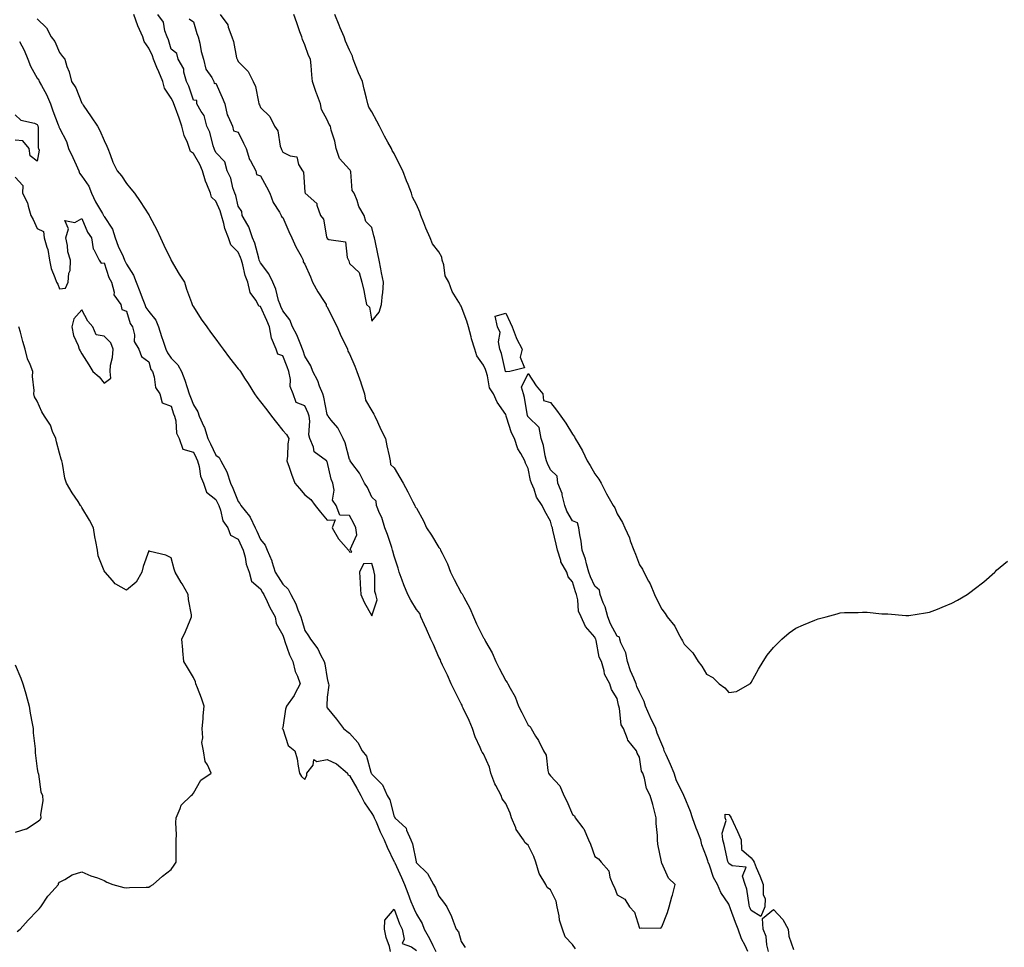
# Model space of a CAD drawing. Units: inches. Extents: x 955283 to 957923, y 7205498 to 7208138.
# Drawn here: x 957040 to 957482, y 7206824 to 7207240 of the extents above; entities that cross this region are included whole.
import ezdxf

# ---------------------------------------------------------------- set-up
doc = ezdxf.new("R2010")
doc.units = ezdxf.units.IN
doc.header["$MEASUREMENT"] = 0
doc.layers.add('Contour_95527205', color=7, linetype='Continuous', true_color=0x9ab46c)

msp = doc.modelspace()

# ---------------------------------------------------------------- linework, layer by layer
at = {"layer": 'Contour_95527205'}
for points in [[(957048.05, 7207239.99, 3177), (957052.13, 7207236, 3177), (957054.3, 7207231.92, 3177), (957055.93, 7207229.81, 3177), (957058.05, 7207224.97, 3177), (957059.35, 7207223.21, 3177), (957060.31, 7207221.92, 3177), (957061.32, 7207218.64, 3177), (957062.37, 7207216.24, 3177), (957063.3, 7207211.92, 3177), (957065.31, 7207209.17, 3177), (957068.05, 7207202.21, 3177), (957068.17, 7207202.04, 3177), (957068.23, 7207201.92, 3177), (957068.61, 7207201.37, 3177), (957072.21, 7207196.08, 3177), (957075.06, 7207191.92, 3177), (957076.1, 7207189.97, 3177), (957078.05, 7207185.49, 3177), (957079.17, 7207183.03, 3177), (957079.65, 7207181.92, 3177), (957080.74, 7207179.24, 3177), (957081.91, 7207175.77, 3177), (957083.87, 7207171.92, 3177), (957085.79, 7207169.65, 3177), (957088.05, 7207166.26, 3177), (957090.02, 7207163.89, 3177), (957091.57, 7207161.92, 3177), (957094.22, 7207158.09, 3177), (957098.05, 7207152.13, 3177), (957098.13, 7207152, 3177), (957098.18, 7207151.92, 3177), (957098.31, 7207151.65, 3177), (957101.63, 7207145.49, 3177), (957103.23, 7207141.92, 3177), (957104.75, 7207138.62, 3177), (957107.84, 7207132.13, 3177), (957107.94, 7207131.92, 3177), (957107.98, 7207131.86, 3177), (957108.05, 7207131.72, 3177), (957111.69, 7207125.55, 3177), (957114, 7207121.92, 3177), (957114.9, 7207118.78, 3177), (957117.12, 7207112.86, 3177), (957117.42, 7207111.92, 3177), (957117.69, 7207111.57, 3177), (957118.05, 7207110.9, 3177), (957121.57, 7207105.44, 3177), (957124.01, 7207101.92, 3177), (957125.72, 7207099.6, 3177), (957128.05, 7207096.45, 3177), (957129.95, 7207093.81, 3177), (957131.37, 7207091.92, 3177), (957134.22, 7207088.09, 3177), (957138.05, 7207083.21, 3177), (957138.63, 7207082.49, 3177), (957139.09, 7207081.92, 3177), (957140.95, 7207079.01, 3177), (957142.61, 7207076.49, 3177), (957145.37, 7207071.92, 3177), (957146.51, 7207070.38, 3177), (957148.05, 7207068.37, 3177), (957150.88, 7207064.75, 3177), (957153.05, 7207061.92, 3177), (957155.24, 7207059.11, 3177), (957158.05, 7207055.53, 3177), (957159.77, 7207053.64, 3177), (957160.76, 7207051.92, 3177), (957160.42, 7207049.54, 3177), (957160.18, 7207044.05, 3177), (957159.92, 7207041.92, 3177), (957160.95, 7207039.03, 3177), (957162, 7207035.87, 3177), (957163.48, 7207031.92, 3177), (957165.55, 7207029.42, 3177), (957168.05, 7207026.67, 3177), (957170.72, 7207024.6, 3177), (957172.56, 7207021.92, 3177), (957174.97, 7207018.85, 3177), (957178.05, 7207015.26, 3177), (957181.64, 7207015.51, 3177), (957180.21, 7207011.92, 3177), (957183.03, 7207006.94, 3177), (957183.04, 7207006.92, 3177), (957187.59, 7207001.92, 3177), (957187.77, 7207001.63, 3177), (957188.05, 7207001.06, 3177), (957189.04, 7207000.92, 3177), (957188.53, 7207001.92, 3177), (957188.35, 7207002.21, 3177), (957191.24, 7207008.74, 3177), (957190.85, 7207011.92, 3177), (957189.88, 7207013.76, 3177), (957188.05, 7207017.35, 3177), (957183.62, 7207017.49, 3177), (957182, 7207021.92, 3177), (957180.45, 7207024.32, 3177), (957181.16, 7207028.81, 3177), (957180.47, 7207031.92, 3177), (957179.81, 7207033.68, 3177), (957178.05, 7207041.59, 3177), (957177.8, 7207041.67, 3177), (957177.72, 7207041.92, 3177), (957172.13, 7207046, 3177), (957171.91, 7207048.07, 3177), (957170.29, 7207051.92, 3177), (957169.72, 7207053.6, 3177), (957170.25, 7207059.71, 3177), (957169.87, 7207061.92, 3177), (957169.47, 7207063.33, 3177), (957168.05, 7207066.51, 3177), (957164.14, 7207068.01, 3177), (957162.81, 7207071.92, 3177), (957161.34, 7207075.2, 3177), (957161.61, 7207078.35, 3177), (957160.88, 7207081.92, 3177), (957160.13, 7207083.99, 3177), (957158.05, 7207088.95, 3177), (957155.83, 7207089.71, 3177), (957155.11, 7207091.92, 3177), (957153, 7207096.88, 3177), (957153.02, 7207096.96, 3177), (957152.2, 7207101.92, 3177), (957150.93, 7207104.81, 3177), (957148.05, 7207111.1, 3177), (957147.4, 7207111.28, 3177), (957147.13, 7207111.92, 3177), (957145.98, 7207113.99, 3177), (957143.53, 7207117.41, 3177), (957142.36, 7207121.92, 3177), (957141.16, 7207125.03, 3177), (957140.25, 7207129.71, 3177), (957139.61, 7207131.92, 3177), (957139.21, 7207133.09, 3177), (957138.05, 7207135.4, 3177), (957134.81, 7207138.68, 3177), (957133.76, 7207141.92, 3177), (957132.1, 7207145.98, 3177), (957131.72, 7207148.25, 3177), (957130.67, 7207151.92, 3177), (957130.05, 7207153.91, 3177), (957128.05, 7207158.31, 3177), (957126.17, 7207160.05, 3177), (957125.67, 7207161.92, 3177), (957124.11, 7207165.87, 3177), (957123.39, 7207167.25, 3177), (957122.16, 7207171.92, 3177), (957120.89, 7207174.75, 3177), (957118.05, 7207179.73, 3177), (957116.72, 7207180.59, 3177), (957116.28, 7207181.92, 3177), (957115.33, 7207184.63, 3177), (957113.85, 7207187.72, 3177), (957112.87, 7207191.92, 3177), (957111.62, 7207195.49, 3177), (957110, 7207199.97, 3177), (957109.31, 7207201.92, 3177), (957108.95, 7207202.82, 3177), (957108.05, 7207204.42, 3177), (957105.04, 7207208.91, 3177), (957104.34, 7207211.92, 3177), (957102.48, 7207216.35, 3177), (957101.69, 7207218.29, 3177), (957100.18, 7207221.92, 3177), (957099.63, 7207223.5, 3177), (957098.05, 7207226.86, 3177), (957095.96, 7207229.83, 3177), (957095.35, 7207231.92, 3177), (957093.08, 7207236.88, 3177), (957093.06, 7207236.92, 3177), (957091.39, 7207241.92, 3177)], [(957289.27, 7206823.13, 3176), (957288.05, 7206825.14, 3176), (957284.66, 7206828.54, 3176), (957283.54, 7206831.92, 3176), (957282.15, 7206836.02, 3176), (957282.04, 7206837.92, 3176), (957281.17, 7206841.92, 3176), (957280.64, 7206844.5, 3176), (957278.05, 7206849.63, 3176), (957276.69, 7206850.57, 3176), (957276, 7206851.92, 3176), (957273.04, 7206856.92, 3176), (957273.04, 7206856.94, 3176), (957271.55, 7206861.92, 3176), (957270.69, 7206864.56, 3176), (957268.05, 7206869.62, 3176), (957266.71, 7206870.59, 3176), (957265.98, 7206871.92, 3176), (957262.8, 7206876.67, 3176), (957262.58, 7206877.39, 3176), (957260.66, 7206881.92, 3176), (957260.07, 7206883.93, 3176), (957258.05, 7206888.23, 3176), (957256.5, 7206890.36, 3176), (957255.96, 7206891.92, 3176), (957253.66, 7206896.31, 3176), (957253.2, 7206897.06, 3176), (957251.42, 7206901.92, 3176), (957250.72, 7206904.6, 3176), (957248.05, 7206910.55, 3176), (957247.43, 7206911.31, 3176), (957247.21, 7206911.92, 3176), (957246.64, 7206913.33, 3176), (957244.29, 7206918.15, 3176), (957243.14, 7206921.92, 3176), (957241.61, 7206925.47, 3176), (957238.9, 7206931.06, 3176), (957238.51, 7206931.92, 3176), (957238.46, 7206932.33, 3176), (957238.05, 7206932.9, 3176), (957235.06, 7206938.93, 3176), (957233.63, 7206941.92, 3176), (957231.9, 7206945.77, 3176), (957229.65, 7206950.32, 3176), (957228.88, 7206951.92, 3176), (957228.76, 7206952.62, 3176), (957228.05, 7206953.83, 3176), (957225.64, 7206959.5, 3176), (957224.51, 7206961.92, 3176), (957222.52, 7206966.39, 3176), (957221.64, 7206968.33, 3176), (957220.02, 7206971.92, 3176), (957219.53, 7206973.4, 3176), (957218.05, 7206975.2, 3176), (957215.54, 7206979.4, 3176), (957214.15, 7206981.92, 3176), (957212.42, 7206986.3, 3176), (957211.6, 7206988.37, 3176), (957210.2, 7206991.92, 3176), (957209.87, 7206993.74, 3176), (957208.05, 7206999.11, 3176), (957207.46, 7207001.33, 3176), (957207.31, 7207001.92, 3176), (957206.91, 7207003.05, 3176), (957205, 7207008.87, 3176), (957203.84, 7207011.92, 3176), (957202.55, 7207016.43, 3176), (957201.47, 7207018.5, 3176), (957200.05, 7207021.92, 3176), (957199.98, 7207023.85, 3176), (957198.05, 7207025.65, 3176), (957196.01, 7207029.87, 3176), (957194.74, 7207031.92, 3176), (957192.49, 7207036.37, 3176), (957189.09, 7207040.88, 3176), (957188.35, 7207041.92, 3176), (957188.31, 7207042.19, 3176), (957188.05, 7207042.53, 3176), (957186.13, 7207050.01, 3176), (957185.2, 7207051.92, 3176), (957182.79, 7207056.67, 3176), (957179.82, 7207060.14, 3176), (957178.39, 7207061.92, 3176), (957178.31, 7207062.19, 3176), (957178.05, 7207062.68, 3176), (957176.55, 7207070.42, 3176), (957176, 7207071.92, 3176), (957174.58, 7207075.38, 3176), (957173.84, 7207077.72, 3176), (957171.52, 7207081.92, 3176), (957170.6, 7207084.46, 3176), (957168.05, 7207088.81, 3176), (957167.27, 7207091.14, 3176), (957166.96, 7207091.92, 3176), (957166.12, 7207093.85, 3176), (957164.46, 7207098.33, 3176), (957162.5, 7207101.92, 3176), (957161.21, 7207105.08, 3176), (957158.05, 7207109.21, 3176), (957157.23, 7207111.1, 3176), (957156.86, 7207111.92, 3176), (957156.24, 7207113.72, 3176), (957154.97, 7207118.85, 3176), (957153.6, 7207121.92, 3176), (957151.86, 7207125.73, 3176), (957148.05, 7207130.69, 3176), (957147.66, 7207131.53, 3176), (957147.54, 7207131.92, 3176), (957147.29, 7207132.68, 3176), (957145.58, 7207139.44, 3176), (957144.51, 7207141.92, 3176), (957142.92, 7207146.8, 3176), (957142.39, 7207147.58, 3176), (957139.92, 7207151.92, 3176), (957139.77, 7207153.64, 3176), (957138.05, 7207156.12, 3176), (957136.98, 7207160.85, 3176), (957136.56, 7207161.92, 3176), (957135.76, 7207164.21, 3176), (957134.75, 7207168.62, 3176), (957133.12, 7207171.92, 3176), (957132.11, 7207175.98, 3176), (957128.05, 7207180.14, 3176), (957127.54, 7207181.41, 3176), (957127.27, 7207181.92, 3176), (957126.86, 7207183.11, 3176), (957125.34, 7207189.22, 3176), (957124.11, 7207191.92, 3176), (957122.79, 7207196.67, 3176), (957121.5, 7207198.48, 3176), (957119.55, 7207201.92, 3176), (957119.57, 7207203.44, 3176), (957118.05, 7207203.6, 3176), (957116.02, 7207209.89, 3176), (957114.99, 7207211.92, 3176), (957113.78, 7207216.2, 3176), (957113.73, 7207217.6, 3176), (957111.18, 7207221.92, 3176), (957110.63, 7207224.5, 3176), (957108.05, 7207226.37, 3176), (957106.82, 7207230.69, 3176), (957106.31, 7207231.92, 3176), (957105.26, 7207234.71, 3176), (957104.62, 7207238.48, 3176), (957102.04, 7207241.92, 3176)], [(957116.15, 7207240.03, 3176), (957118.05, 7207238.7, 3176), (957119.62, 7207233.48, 3176), (957120.2, 7207231.92, 3176), (957120.88, 7207229.09, 3176), (957121.47, 7207225.34, 3176), (957122.49, 7207221.92, 3176), (957123.59, 7207217.47, 3176), (957126.3, 7207213.68, 3176), (957127.25, 7207211.92, 3176), (957127.26, 7207211.12, 3176), (957128.05, 7207211.22, 3176), (957130.92, 7207204.79, 3176), (957132.13, 7207201.92, 3176), (957133.2, 7207197.06, 3176), (957133.65, 7207196.31, 3176), (957135.53, 7207191.92, 3176), (957135.93, 7207189.81, 3176), (957138.05, 7207189.22, 3176), (957140.43, 7207184.3, 3176), (957141.61, 7207181.92, 3176), (957143.16, 7207177.04, 3176), (957143.57, 7207176.41, 3176), (957145.94, 7207171.92, 3176), (957146.35, 7207170.22, 3176), (957148.05, 7207169.65, 3176), (957150.8, 7207164.67, 3176), (957152.28, 7207161.92, 3176), (957153.84, 7207157.72, 3176), (957156.58, 7207153.38, 3176), (957157.39, 7207151.92, 3176), (957157.51, 7207151.37, 3176), (957158.05, 7207150.96, 3176), (957160.82, 7207144.69, 3176), (957162.09, 7207141.92, 3176), (957163.95, 7207137.82, 3176), (957166.37, 7207133.6, 3176), (957167.27, 7207131.92, 3176), (957167.3, 7207131.16, 3176), (957168.05, 7207130.08, 3176), (957170.47, 7207124.34, 3176), (957171.4, 7207121.92, 3176), (957173.85, 7207117.72, 3176), (957176.6, 7207113.37, 3176), (957177.5, 7207111.92, 3176), (957177.58, 7207111.45, 3176), (957178.05, 7207111, 3176), (957180.96, 7207104.83, 3176), (957182.47, 7207101.92, 3176), (957184.11, 7207097.99, 3176), (957186.36, 7207093.6, 3176), (957187.17, 7207091.92, 3176), (957187.25, 7207091.12, 3176), (957188.05, 7207089.85, 3176), (957190.42, 7207084.3, 3176), (957191.34, 7207081.92, 3176), (957193.08, 7207076.96, 3176), (957193.11, 7207076.86, 3176), (957194.7, 7207071.92, 3176), (957195.22, 7207069.09, 3176), (957198.05, 7207064.3, 3176), (957198.94, 7207062.82, 3176), (957199.39, 7207061.92, 3176), (957200.56, 7207059.4, 3176), (957202.09, 7207055.96, 3176), (957204.12, 7207051.92, 3176), (957204.79, 7207048.66, 3176), (957205.79, 7207044.19, 3176), (957206.26, 7207041.92, 3176), (957206.38, 7207040.24, 3176), (957208.05, 7207038.76, 3176), (957210.61, 7207034.48, 3176), (957212, 7207031.92, 3176), (957214.13, 7207027.99, 3176), (957216.46, 7207023.52, 3176), (957217.3, 7207021.92, 3176), (957217.42, 7207021.3, 3176), (957218.05, 7207020.67, 3176), (957221.17, 7207015.03, 3176), (957222.57, 7207011.92, 3176), (957224.74, 7207008.62, 3176), (957228.05, 7207003.11, 3176), (957228.59, 7207002.47, 3176), (957228.86, 7207001.92, 3176), (957229.53, 7207000.44, 3176), (957231.92, 7206995.79, 3176), (957233.3, 7206991.92, 3176), (957234.86, 7206988.74, 3176), (957238.05, 7206982.72, 3176), (957238.45, 7206982.33, 3176), (957238.63, 7206981.92, 3176), (957239.22, 7206980.75, 3176), (957242, 7206975.87, 3176), (957243.55, 7206971.92, 3176), (957245.01, 7206968.89, 3176), (957248.05, 7206962.6, 3176), (957248.37, 7206962.23, 3176), (957248.51, 7206961.92, 3176), (957249.01, 7206960.96, 3176), (957252, 7206955.87, 3176), (957253.58, 7206951.92, 3176), (957255.1, 7206948.97, 3176), (957258.05, 7206943.29, 3176), (957258.72, 7206942.58, 3176), (957259.04, 7206941.92, 3176), (957260.02, 7206939.95, 3176), (957262.24, 7206936.12, 3176), (957263.78, 7206931.92, 3176), (957265.2, 7206929.07, 3176), (957268.05, 7206923.44, 3176), (957268.95, 7206922.82, 3176), (957269.46, 7206921.92, 3176), (957271.45, 7206918.52, 3176), (957272.67, 7206916.53, 3176), (957275, 7206911.92, 3176), (957276.11, 7206909.97, 3176), (957276.93, 7206903.03, 3176), (957277.28, 7206901.92, 3176), (957277.57, 7206901.45, 3176), (957278.05, 7206900.69, 3176), (957282.31, 7206896.18, 3176), (957284.04, 7206891.92, 3176), (957285.44, 7206889.3, 3176), (957288.05, 7206883.33, 3176), (957288.86, 7206882.74, 3176), (957289.21, 7206881.92, 3176), (957292.65, 7206877.31, 3176), (957293.01, 7206876.88, 3176), (957295.14, 7206871.92, 3176), (957296.12, 7206869.99, 3176), (957298.05, 7206864.58, 3176), (957299.65, 7206863.52, 3176), (957300.84, 7206861.92, 3176), (957304.24, 7206858.11, 3176), (957304.78, 7206855.2, 3176), (957306.11, 7206851.92, 3176), (957306.8, 7206850.67, 3176), (957308.05, 7206847.37, 3176), (957311.48, 7206845.34, 3176), (957313.53, 7206841.92, 3176), (957315.72, 7206839.58, 3176), (957318.05, 7206832.35, 3176), (957318.7, 7206832.56, 3176), (957327.61, 7206832.37, 3176), (957328.05, 7206832.92, 3176), (957330.56, 7206839.4, 3176), (957331.3, 7206841.92, 3176), (957332.59, 7206846.47, 3176), (957332.83, 7206847.13, 3176), (957333.95, 7206851.92, 3176), (957330.95, 7206854.81, 3176), (957328.05, 7206861.57, 3176), (957327.94, 7206861.8, 3176), (957327.93, 7206861.92, 3176), (957327.91, 7206862.06, 3176), (957326.17, 7206870.05, 3176), (957326.04, 7206871.92, 3176), (957326.06, 7206873.91, 3176), (957325.47, 7206879.34, 3176), (957325.5, 7206881.92, 3176), (957324.59, 7206885.38, 3176), (957323.94, 7206887.8, 3176), (957322.87, 7206891.92, 3176), (957321.15, 7206895.01, 3176), (957320.26, 7206899.71, 3176), (957319.5, 7206901.92, 3176), (957318.91, 7206902.78, 3176), (957318.05, 7206909.01, 3176), (957316.95, 7206910.83, 3176), (957316.66, 7206911.92, 3176), (957312.81, 7206916.69, 3176), (957312.69, 7206917.27, 3176), (957310.85, 7206921.92, 3176), (957309.74, 7206923.62, 3176), (957309.06, 7206930.92, 3176), (957308.73, 7206931.92, 3176), (957308.54, 7206932.41, 3176), (957308.05, 7206935.32, 3176), (957305.5, 7206939.36, 3176), (957304.73, 7206941.92, 3176), (957302.34, 7206946.22, 3176), (957302.22, 7206947.76, 3176), (957300.98, 7206951.92, 3176), (957299.93, 7206953.81, 3176), (957298.6, 7206961.37, 3176), (957298.41, 7206961.92, 3176), (957298.29, 7206962.15, 3176), (957298.05, 7206962.88, 3176), (957293.76, 7206967.62, 3176), (957291.91, 7206971.92, 3176), (957290.66, 7206974.52, 3176), (957290.42, 7206979.56, 3176), (957289.8, 7206981.92, 3176), (957289.28, 7206983.15, 3176), (957288.05, 7206987.66, 3176), (957286.04, 7206989.91, 3176), (957285.38, 7206991.92, 3176), (957282.73, 7206996.59, 3176), (957282.68, 7206997.29, 3176), (957281.31, 7207001.92, 3176), (957280.72, 7207004.58, 3176), (957279.21, 7207010.75, 3176), (957278.95, 7207011.92, 3176), (957278.65, 7207012.51, 3176), (957278.05, 7207014.85, 3176), (957275.51, 7207019.38, 3176), (957274.45, 7207021.92, 3176), (957271.79, 7207025.67, 3176), (957270.74, 7207029.24, 3176), (957269.57, 7207031.92, 3176), (957269.15, 7207033.01, 3176), (957268.05, 7207038.42, 3176), (957266.93, 7207040.79, 3176), (957266.56, 7207041.92, 3176), (957264.82, 7207045.16, 3176), (957263.41, 7207047.29, 3176), (957261.94, 7207051.92, 3176), (957260.63, 7207054.5, 3176), (957258.46, 7207061.51, 3176), (957258.3, 7207061.92, 3176), (957258.26, 7207062.12, 3176), (957258.05, 7207062.64, 3176), (957254.26, 7207068.13, 3176), (957252.56, 7207071.92, 3176), (957250.77, 7207074.63, 3176), (957249.94, 7207080.03, 3176), (957249.28, 7207081.92, 3176), (957248.99, 7207082.86, 3176), (957248.05, 7207084.85, 3176), (957245.16, 7207089.03, 3176), (957244.25, 7207091.92, 3176), (957242.68, 7207096.55, 3176), (957242.54, 7207097.43, 3176), (957241.38, 7207101.92, 3176), (957240.56, 7207104.44, 3176), (957238.05, 7207111.3, 3176), (957237.74, 7207111.61, 3176), (957237.56, 7207111.92, 3176), (957237.01, 7207112.96, 3176), (957233.97, 7207117.84, 3176), (957232.49, 7207121.92, 3176), (957230.96, 7207124.83, 3176), (957230.24, 7207129.73, 3176), (957229.54, 7207131.92, 3176), (957229.34, 7207133.21, 3176), (957228.05, 7207135.61, 3176), (957225.28, 7207139.15, 3176), (957224.21, 7207141.92, 3176), (957222.28, 7207146.14, 3176), (957221.3, 7207148.66, 3176), (957219.95, 7207151.92, 3176), (957219.48, 7207153.35, 3176), (957218.05, 7207156.8, 3176), (957216.26, 7207160.12, 3176), (957215.76, 7207161.92, 3176), (957214.26, 7207165.71, 3176), (957213.55, 7207167.43, 3176), (957211.87, 7207171.92, 3176), (957210.58, 7207174.46, 3176), (957208.05, 7207179.65, 3176), (957207.1, 7207180.96, 3176), (957206.78, 7207181.92, 3176), (957205.24, 7207184.73, 3176), (957203.64, 7207187.51, 3176), (957201.48, 7207191.92, 3176), (957200.29, 7207194.15, 3176), (957198.05, 7207198.35, 3176), (957196.63, 7207200.51, 3176), (957196.15, 7207201.92, 3176), (957195.56, 7207204.42, 3176), (957194.64, 7207208.52, 3176), (957193.81, 7207211.92, 3176), (957191.97, 7207215.85, 3176), (957190.74, 7207219.24, 3176), (957189.64, 7207221.92, 3176), (957189.36, 7207223.23, 3176), (957188.05, 7207226.02, 3176), (957186.16, 7207230.03, 3176), (957185.65, 7207231.92, 3176), (957183.89, 7207236.08, 3176), (957183.39, 7207237.25, 3176), (957181.42, 7207241.92, 3176)], [(957130.02, 7207241.92, 3177), (957133.48, 7207237.35, 3177), (957133.63, 7207236.33, 3177), (957135.26, 7207231.92, 3177), (957135.99, 7207229.87, 3177), (957137.38, 7207222.58, 3177), (957137.57, 7207221.92, 3177), (957137.72, 7207221.59, 3177), (957138.05, 7207220.87, 3177), (957142.58, 7207216.45, 3177), (957144.84, 7207211.92, 3177), (957145.87, 7207209.73, 3177), (957147.15, 7207202.82, 3177), (957147.43, 7207201.92, 3177), (957147.63, 7207201.49, 3177), (957148.05, 7207200.28, 3177), (957152.34, 7207196.22, 3177), (957154.44, 7207191.92, 3177), (957155.94, 7207189.81, 3177), (957156.95, 7207183.01, 3177), (957157.35, 7207181.92, 3177), (957157.59, 7207181.45, 3177), (957158.05, 7207180.24, 3177), (957161.42, 7207178.56, 3177), (957164.37, 7207178.23, 3177), (957165.16, 7207174.81, 3177), (957166.87, 7207171.92, 3177), (957167.42, 7207171.3, 3177), (957168.05, 7207162.35, 3177), (957168.17, 7207162.04, 3177), (957168.2, 7207161.92, 3177), (957173.39, 7207157.27, 3177), (957173.41, 7207156.55, 3177), (957175.07, 7207151.92, 3177), (957176.41, 7207150.28, 3177), (957177.72, 7207142.25, 3177), (957177.84, 7207141.92, 3177), (957177.93, 7207141.8, 3177), (957178.05, 7207141.59, 3177), (957178.8, 7207141.16, 3177), (957186.15, 7207140.01, 3177), (957186.91, 7207133.05, 3177), (957187.5, 7207131.92, 3177), (957187.69, 7207131.57, 3177), (957188.05, 7207130.36, 3177), (957192.41, 7207126.28, 3177), (957193.46, 7207121.92, 3177), (957194.42, 7207118.29, 3177), (957194.96, 7207115.01, 3177), (957195.67, 7207111.92, 3177), (957196.93, 7207110.79, 3177), (957198.05, 7207104.5, 3177), (957201.36, 7207108.6, 3177), (957202.32, 7207111.92, 3177), (957202.83, 7207116.69, 3177), (957202.91, 7207117.06, 3177), (957203.3, 7207121.92, 3177), (957202.36, 7207126.22, 3177), (957202.07, 7207127.9, 3177), (957201.25, 7207131.92, 3177), (957200.75, 7207134.62, 3177), (957199.45, 7207140.51, 3177), (957199.16, 7207141.92, 3177), (957198.84, 7207142.7, 3177), (957198.05, 7207146.49, 3177), (957195.37, 7207149.24, 3177), (957194.53, 7207151.92, 3177), (957192.12, 7207155.98, 3177), (957191.41, 7207158.56, 3177), (957190.09, 7207161.92, 3177), (957189.18, 7207163.05, 3177), (957188.59, 7207171.39, 3177), (957188.4, 7207171.92, 3177), (957188.28, 7207172.15, 3177), (957188.05, 7207172.53, 3177), (957183.55, 7207177.41, 3177), (957181.96, 7207181.92, 3177), (957181.38, 7207185.24, 3177), (957179.83, 7207190.14, 3177), (957179.43, 7207191.92, 3177), (957178.86, 7207192.72, 3177), (957178.05, 7207194.83, 3177), (957175.52, 7207199.38, 3177), (957174.97, 7207201.92, 3177), (957173.24, 7207206.74, 3177), (957173.13, 7207207, 3177), (957171.45, 7207211.92, 3177), (957171.05, 7207214.93, 3177), (957170.81, 7207219.15, 3177), (957170.5, 7207221.92, 3177), (957169.67, 7207223.54, 3177), (957168.05, 7207228.33, 3177), (957166.94, 7207230.81, 3177), (957166.57, 7207231.92, 3177), (957165.76, 7207234.22, 3177), (957164.32, 7207238.19, 3177), (957162.99, 7207241.92, 3177)], [(957040.07, 7207229.89, 3176), (957042.15, 7207226.02, 3176), (957043.79, 7207221.92, 3176), (957044.97, 7207218.85, 3176), (957048.05, 7207213.38, 3176), (957048.69, 7207212.56, 3176), (957048.93, 7207211.92, 3176), (957049.88, 7207210.08, 3176), (957052.21, 7207206.08, 3176), (957053.89, 7207201.92, 3176), (957054.94, 7207198.81, 3176), (957057.45, 7207192.53, 3176), (957057.68, 7207191.92, 3176), (957057.75, 7207191.61, 3176), (957058.05, 7207191.08, 3176), (957061.17, 7207185.05, 3176), (957062.1, 7207181.92, 3176), (957063.98, 7207177.84, 3176), (957065.43, 7207174.54, 3176), (957066.6, 7207171.92, 3176), (957066.98, 7207170.85, 3176), (957068.05, 7207169.46, 3176), (957071.17, 7207165.05, 3176), (957072.37, 7207161.92, 3176), (957074.19, 7207158.05, 3176), (957077.26, 7207152.72, 3176), (957077.69, 7207151.92, 3176), (957077.81, 7207151.69, 3176), (957078.05, 7207151.37, 3176), (957081.82, 7207145.69, 3176), (957082.99, 7207141.92, 3176), (957084.29, 7207138.15, 3176), (957086.51, 7207133.46, 3176), (957087.15, 7207131.92, 3176), (957087.41, 7207131.28, 3176), (957088.05, 7207130.12, 3176), (957091.21, 7207125.08, 3176), (957092.29, 7207121.92, 3176), (957094.01, 7207117.88, 3176), (957095.05, 7207114.93, 3176), (957096.2, 7207111.92, 3176), (957096.75, 7207110.61, 3176), (957098.05, 7207108.85, 3176), (957101.12, 7207104.99, 3176), (957102.31, 7207101.92, 3176), (957103.76, 7207097.64, 3176), (957104.48, 7207095.49, 3176), (957105.68, 7207091.92, 3176), (957106.37, 7207090.24, 3176), (957108.05, 7207087.99, 3176), (957111.08, 7207084.95, 3176), (957112.72, 7207081.92, 3176), (957114.21, 7207078.09, 3176), (957115.2, 7207074.77, 3176), (957116.17, 7207071.92, 3176), (957116.65, 7207070.51, 3176), (957118.05, 7207066.94, 3176), (957119.99, 7207063.87, 3176), (957120.68, 7207061.92, 3176), (957122.74, 7207057.23, 3176), (957122.96, 7207056.82, 3176), (957124.45, 7207051.92, 3176), (957125.63, 7207049.5, 3176), (957128.05, 7207044.5, 3176), (957129.51, 7207043.38, 3176), (957130.34, 7207041.92, 3176), (957133.05, 7207036.92, 3176), (957134.7, 7207031.92, 3176), (957135.77, 7207029.65, 3176), (957138.05, 7207023.72, 3176), (957138.89, 7207022.76, 3176), (957139.23, 7207021.92, 3176), (957143.21, 7207017.08, 3176), (957143.4, 7207016.57, 3176), (957145.73, 7207011.92, 3176), (957146.48, 7207010.34, 3176), (957148.05, 7207006.61, 3176), (957150.18, 7207004.05, 3176), (957151.05, 7207001.92, 3176), (957153.18, 7206997.06, 3176), (957153.25, 7206996.72, 3176), (957154.75, 7206991.92, 3176), (957155.96, 7206989.83, 3176), (957158.05, 7206986.55, 3176), (957160.54, 7206984.42, 3176), (957161.77, 7206981.92, 3176), (957163.97, 7206977.84, 3176), (957164.87, 7206975.1, 3176), (957166.17, 7206971.92, 3176), (957166.62, 7206970.49, 3176), (957168.05, 7206965.88, 3176), (957169.61, 7206963.48, 3176), (957170.51, 7206961.92, 3176), (957173.78, 7206957.66, 3176), (957175.05, 7206954.91, 3176), (957176.68, 7206951.92, 3176), (957177.02, 7206950.88, 3176), (957178.05, 7206944.34, 3176), (957178.51, 7206942.37, 3176), (957178.62, 7206941.92, 3176), (957178.71, 7206941.26, 3176), (957178.05, 7206935.94, 3176), (957177.82, 7206932.15, 3176), (957177.78, 7206931.92, 3176), (957177.79, 7206931.67, 3176), (957178.05, 7206931.1, 3176), (957182.24, 7206926.12, 3176), (957185.35, 7206921.92, 3176), (957186.85, 7206920.73, 3176), (957188.05, 7206919.83, 3176), (957191.76, 7206915.63, 3176), (957193.64, 7206911.92, 3176), (957195.58, 7206909.44, 3176), (957197.57, 7206902.39, 3176), (957197.79, 7206901.92, 3176), (957197.88, 7206901.74, 3176), (957198.05, 7206901.43, 3176), (957202.83, 7206896.71, 3176), (957204.84, 7206891.92, 3176), (957206.02, 7206889.89, 3176), (957208.05, 7206882.33, 3176), (957208.26, 7206882.12, 3176), (957208.37, 7206881.92, 3176), (957213.39, 7206877.27, 3176), (957213.58, 7206876.39, 3176), (957215.57, 7206871.92, 3176), (957216.27, 7206870.14, 3176), (957217.86, 7206862.12, 3176), (957217.92, 7206861.92, 3176), (957217.96, 7206861.82, 3176), (957218.05, 7206861.61, 3176), (957223.02, 7206856.9, 3176), (957225.64, 7206851.92, 3176), (957226.57, 7206850.44, 3176), (957228.05, 7206846.69, 3176), (957230.17, 7206844.05, 3176), (957231.59, 7206841.92, 3176), (957233.68, 7206837.56, 3176), (957234.41, 7206835.57, 3176), (957235.89, 7206831.92, 3176), (957236.9, 7206830.77, 3176), (957238.05, 7206826.41, 3176), (957239.92, 7206823.78, 3176)], [(957038.05, 7207196.94, 3175), (957040.69, 7207194.56, 3175), (957046.71, 7207193.25, 3175), (957048.05, 7207192.7, 3175), (957048.24, 7207192.1, 3175), (957048.3, 7207191.92, 3175), (957048.38, 7207191.59, 3175), (957048.4, 7207182.27, 3175), (957048.54, 7207181.92, 3175), (957048.85, 7207181.12, 3175), (957048.05, 7207176.2, 3175), (957044.78, 7207178.66, 3175), (957044.36, 7207181.92, 3175), (957041.51, 7207185.38, 3175), (957038.05, 7207185.67, 3175)], [(957038.05, 7207169.13, 3175), (957041.52, 7207165.38, 3175), (957041.43, 7207161.92, 3175), (957043.63, 7207157.51, 3175), (957043.87, 7207156.1, 3175), (957045.21, 7207151.92, 3175), (957046.22, 7207150.08, 3175), (957048.05, 7207146.1, 3175), (957050.85, 7207144.71, 3175), (957051.1, 7207141.92, 3175), (957052.26, 7207137.72, 3175), (957052.79, 7207136.67, 3175), (957053.47, 7207131.92, 3175), (957054.24, 7207128.11, 3175), (957055.96, 7207124.01, 3175), (957056.58, 7207121.92, 3175), (957057.19, 7207121.06, 3175), (957058.05, 7207119.03, 3175), (957060.62, 7207119.34, 3175), (957061.87, 7207121.92, 3175), (957062.15, 7207126.02, 3175), (957062.82, 7207127.15, 3175), (957062.9, 7207131.92, 3175), (957061.78, 7207135.65, 3175), (957061.56, 7207138.4, 3175), (957060.8, 7207141.92, 3175), (957062.05, 7207145.92, 3175), (957060.35, 7207149.62, 3175), (957064.89, 7207148.76, 3175), (957068.05, 7207150.51, 3175), (957070.49, 7207144.36, 3175), (957072.36, 7207141.92, 3175), (957073.09, 7207136.96, 3175), (957073.39, 7207136.59, 3175), (957075.82, 7207131.92, 3175), (957076.64, 7207130.51, 3175), (957078.05, 7207130.59, 3175), (957080.17, 7207124.05, 3175), (957081.23, 7207121.92, 3175), (957082.43, 7207117.53, 3175), (957082.37, 7207116.24, 3175), (957085.48, 7207111.92, 3175), (957085.87, 7207109.75, 3175), (957088.05, 7207108.93, 3175), (957089.64, 7207103.52, 3175), (957090.71, 7207101.92, 3175), (957091.62, 7207098.35, 3175), (957091.51, 7207095.38, 3175), (957093.56, 7207091.92, 3175), (957094.75, 7207088.62, 3175), (957098.05, 7207086.31, 3175), (957099, 7207082.86, 3175), (957099.62, 7207081.92, 3175), (957100.43, 7207079.54, 3175), (957100.97, 7207074.83, 3175), (957102.94, 7207071.92, 3175), (957104.09, 7207067.96, 3175), (957108.05, 7207066.33, 3175), (957109.12, 7207062.99, 3175), (957109.51, 7207061.92, 3175), (957110.08, 7207059.89, 3175), (957110.42, 7207054.28, 3175), (957111.65, 7207051.92, 3175), (957113.26, 7207047.13, 3175), (957118.05, 7207045.71, 3175), (957119.3, 7207043.17, 3175), (957119.91, 7207041.92, 3175), (957120.66, 7207039.32, 3175), (957121.21, 7207035.08, 3175), (957122.62, 7207031.92, 3175), (957123.96, 7207027.82, 3175), (957128.05, 7207024.63, 3175), (957128.97, 7207022.84, 3175), (957129.35, 7207021.92, 3175), (957130.19, 7207019.79, 3175), (957131.16, 7207015.03, 3175), (957133.48, 7207011.92, 3175), (957134.65, 7207008.52, 3175), (957138.05, 7207006.78, 3175), (957139.66, 7207003.52, 3175), (957140.37, 7207001.92, 3175), (957141.23, 7206998.74, 3175), (957141.72, 7206995.59, 3175), (957143.08, 7206991.92, 3175), (957144.03, 7206987.9, 3175), (957148.05, 7206984.52, 3175), (957148.99, 7206982.86, 3175), (957149.57, 7206981.92, 3175), (957151.07, 7206978.89, 3175), (957152.32, 7206976.18, 3175), (957154.75, 7206971.92, 3175), (957155.15, 7206969.03, 3175), (957158.05, 7206963.76, 3175), (957158.5, 7206962.37, 3175), (957158.65, 7206961.92, 3175), (957159.04, 7206960.94, 3175), (957161.12, 7206954.99, 3175), (957162.57, 7206951.92, 3175), (957163.65, 7206947.51, 3175), (957164.68, 7206945.3, 3175), (957165.85, 7206941.92, 3175), (957163.56, 7206937.43, 3175), (957163.26, 7206936.72, 3175), (957159.72, 7206931.92, 3175), (957159.36, 7206930.61, 3175), (957158.05, 7206922.29, 3175), (957157.91, 7206922.06, 3175), (957157.84, 7206921.92, 3175), (957157.9, 7206921.76, 3175), (957158.05, 7206921.71, 3175), (957160.48, 7206914.34, 3175), (957163.46, 7206911.92, 3175), (957164.5, 7206908.37, 3175), (957164.93, 7206905.03, 3175), (957165.65, 7206901.92, 3175), (957166.48, 7206900.34, 3175), (957168.05, 7206899.01, 3175), (957168.95, 7206901.02, 3175), (957168.89, 7206901.92, 3175), (957171.66, 7206905.53, 3175), (957172.02, 7206907.94, 3175), (957173.31, 7206907.17, 3175), (957178.05, 7206908.05, 3175), (957182.25, 7206906.12, 3175), (957187.18, 7206901.92, 3175), (957187.32, 7206901.18, 3175), (957188.05, 7206900.81, 3175), (957191.31, 7206895.18, 3175), (957193.08, 7206891.92, 3175), (957194.67, 7206888.54, 3175), (957198.05, 7206883.74, 3175), (957198.78, 7206882.64, 3175), (957199.07, 7206881.92, 3175), (957199.89, 7206880.08, 3175), (957201.71, 7206875.57, 3175), (957203.62, 7206871.92, 3175), (957204.82, 7206868.68, 3175), (957208.05, 7206862.19, 3175), (957208.14, 7206862.02, 3175), (957208.17, 7206861.92, 3175), (957208.26, 7206861.71, 3175), (957211.27, 7206855.14, 3175), (957212.62, 7206851.92, 3175), (957214.18, 7206848.05, 3175), (957215.55, 7206844.42, 3175), (957216.53, 7206841.92, 3175), (957216.97, 7206840.85, 3175), (957218.05, 7206838.7, 3175), (957220.61, 7206834.48, 3175), (957221.49, 7206831.92, 3175), (957223.86, 7206827.74, 3175), (957225.32, 7206824.65, 3175), (957226.69, 7206821.92, 3175)], [(957039.03, 7206830.94, 3175), (957040.33, 7206831.92, 3175), (957044.01, 7206835.96, 3175), (957048.05, 7206840.22, 3175), (957048.86, 7206841.1, 3175), (957049.66, 7206841.92, 3175), (957052.83, 7206846.69, 3175), (957052.99, 7206846.98, 3175), (957057.52, 7206851.92, 3175), (957057.6, 7206852.37, 3175), (957058.05, 7206853.05, 3175), (957060.33, 7206854.19, 3175), (957063.68, 7206856.28, 3175), (957068.05, 7206857.7, 3175), (957072, 7206855.87, 3175), (957075.09, 7206854.89, 3175), (957078.05, 7206853.74, 3175), (957079.22, 7206853.09, 3175), (957081.96, 7206851.92, 3175), (957086.81, 7206850.69, 3175), (957088.05, 7206850.47, 3175), (957089.34, 7206850.63, 3175), (957096.84, 7206850.71, 3175), (957098.05, 7206850.83, 3175), (957098.7, 7206851.26, 3175), (957099.92, 7206851.92, 3175), (957104.2, 7206855.77, 3175), (957108.05, 7206858.68, 3175), (957109.34, 7206860.63, 3175), (957110.29, 7206861.92, 3175), (957110.23, 7206864.11, 3175), (957110.37, 7206869.6, 3175), (957110.33, 7206871.92, 3175), (957110.42, 7206874.28, 3175), (957110.19, 7206879.77, 3175), (957110.27, 7206881.92, 3175), (957112.14, 7206886, 3175), (957112.51, 7206887.47, 3175), (957117.07, 7206891.92, 3175), (957117.61, 7206892.35, 3175), (957118.05, 7206892.9, 3175), (957121.28, 7206898.7, 3175), (957125.97, 7206901.92, 3175), (957124.39, 7206905.59, 3175), (957123.26, 7206907.13, 3175), (957122.61, 7206911.92, 3175), (957121.74, 7206915.61, 3175), (957122.31, 7206917.66, 3175), (957121.9, 7206921.92, 3175), (957122.35, 7206926.22, 3175), (957122.33, 7206927.64, 3175), (957122.89, 7206931.92, 3175), (957121.62, 7206935.49, 3175), (957119.86, 7206940.12, 3175), (957119.18, 7206941.92, 3175), (957118.98, 7206942.84, 3175), (957118.05, 7206944.81, 3175), (957115.33, 7206949.19, 3175), (957113.67, 7206951.92, 3175), (957113.28, 7206956.69, 3175), (957113.27, 7206957.15, 3175), (957112.86, 7206961.92, 3175), (957114.54, 7206965.44, 3175), (957116.57, 7206970.44, 3175), (957117.21, 7206971.92, 3175), (957117.11, 7206972.86, 3175), (957115.85, 7206979.71, 3175), (957115.69, 7206981.92, 3175), (957112.93, 7206986.8, 3175), (957112.58, 7206987.39, 3175), (957109.92, 7206991.92, 3175), (957109.47, 7206993.33, 3175), (957108.05, 7206998.42, 3175), (957105.67, 7206999.54, 3175), (957098.71, 7207001.26, 3175), (957098.05, 7207001.49, 3175), (957095.49, 7206994.48, 3175), (957094.88, 7206991.92, 3175), (957092.41, 7206987.56, 3175), (957088.05, 7206983.95, 3175), (957083.32, 7206986.65, 3175), (957082.93, 7206986.8, 3175), (957081.73, 7206988.23, 3175), (957078.45, 7206991.92, 3175), (957078.33, 7206992.19, 3175), (957078.05, 7206992.55, 3175), (957075.37, 7206999.24, 3175), (957074.98, 7207001.92, 3175), (957074.3, 7207005.67, 3175), (957073.89, 7207007.76, 3175), (957073.17, 7207011.92, 3175), (957071.38, 7207015.24, 3175), (957068.05, 7207021, 3175), (957067.65, 7207021.53, 3175), (957067.47, 7207021.92, 3175), (957066.3, 7207023.66, 3175), (957063.63, 7207027.51, 3175), (957061.15, 7207031.92, 3175), (957060.31, 7207034.17, 3175), (957059.35, 7207040.63, 3175), (957059, 7207041.92, 3175), (957058.77, 7207042.64, 3175), (957058.05, 7207045.28, 3175), (957056.59, 7207050.46, 3175), (957056.32, 7207051.92, 3175), (957054.92, 7207055.05, 3175), (957053.95, 7207057.82, 3175), (957051.32, 7207061.92, 3175), (957050.03, 7207063.89, 3175), (957048.05, 7207068.58, 3175), (957046.74, 7207070.61, 3175), (957046.43, 7207071.92, 3175), (957046.56, 7207073.42, 3175), (957045.89, 7207079.77, 3175), (957046.03, 7207081.92, 3175), (957044.88, 7207085.1, 3175), (957043.67, 7207087.55, 3175), (957042.62, 7207091.92, 3175), (957041.58, 7207095.44, 3175), (957040.44, 7207099.52, 3175), (957039.76, 7207101.92, 3175)], [(957366.58, 7206821.92, 3175), (957365.32, 7206824.65, 3175), (957363.71, 7206827.58, 3175), (957362.26, 7206831.92, 3175), (957361, 7206834.87, 3175), (957358.86, 7206841.12, 3175), (957358.55, 7206841.92, 3175), (957358.44, 7206842.31, 3175), (957358.05, 7206843.11, 3175), (957354.52, 7206848.4, 3175), (957352.96, 7206851.92, 3175), (957351.19, 7206855.06, 3175), (957349.36, 7206860.61, 3175), (957348.81, 7206861.92, 3175), (957348.66, 7206862.53, 3175), (957348.05, 7206864.4, 3175), (957345.93, 7206869.79, 3175), (957345.47, 7206871.92, 3175), (957343.86, 7206876.12, 3175), (957343.37, 7206877.23, 3175), (957341.83, 7206881.92, 3175), (957340.86, 7206884.73, 3175), (957338.05, 7206891.53, 3175), (957337.89, 7206891.76, 3175), (957337.84, 7206891.92, 3175), (957337.7, 7206892.27, 3175), (957334.62, 7206898.5, 3175), (957333.52, 7206901.92, 3175), (957331.89, 7206905.75, 3175), (957329.92, 7206910.05, 3175), (957329.09, 7206911.92, 3175), (957328.98, 7206912.84, 3175), (957328.05, 7206914.81, 3175), (957325.94, 7206919.81, 3175), (957325.27, 7206921.92, 3175), (957322.96, 7206926.82, 3175), (957322.83, 7206927.15, 3175), (957320.68, 7206931.92, 3175), (957320.13, 7206933.99, 3175), (957318.05, 7206938.15, 3175), (957316.83, 7206940.69, 3175), (957316.48, 7206941.92, 3175), (957315.43, 7206944.54, 3175), (957313.93, 7206947.8, 3175), (957312.57, 7206951.92, 3175), (957311.9, 7206955.77, 3175), (957309.62, 7206960.34, 3175), (957309.13, 7206961.92, 3175), (957308.98, 7206962.84, 3175), (957308.05, 7206963.31, 3175), (957305, 7206968.87, 3175), (957303.79, 7206971.92, 3175), (957302.56, 7206976.43, 3175), (957301.71, 7206978.27, 3175), (957300.35, 7206981.92, 3175), (957300.1, 7206983.97, 3175), (957298.05, 7206985.73, 3175), (957296.04, 7206989.91, 3175), (957295.35, 7206991.92, 3175), (957294.27, 7206995.69, 3175), (957293.88, 7206997.76, 3175), (957292.31, 7207001.92, 3175), (957291.93, 7207005.81, 3175), (957291.23, 7207008.74, 3175), (957290.83, 7207011.92, 3175), (957290.25, 7207014.13, 3175), (957288.05, 7207015.03, 3175), (957285.48, 7207019.36, 3175), (957284.55, 7207021.92, 3175), (957283.39, 7207026.59, 3175), (957283.34, 7207027.21, 3175), (957281.47, 7207031.92, 3175), (957281.1, 7207034.97, 3175), (957278.05, 7207037.8, 3175), (957276.75, 7207040.63, 3175), (957276.37, 7207041.92, 3175), (957275.76, 7207044.21, 3175), (957274.92, 7207048.8, 3175), (957273.87, 7207051.92, 3175), (957273.03, 7207056.9, 3175), (957268.05, 7207061.67, 3175), (957267.96, 7207061.82, 3175), (957267.92, 7207061.92, 3175), (957267.88, 7207062.1, 3175), (957266.44, 7207070.32, 3175), (957265.94, 7207071.92, 3175), (957265.11, 7207074.85, 3175), (957268.05, 7207081.06, 3175), (957271.62, 7207075.49, 3175), (957274.69, 7207071.92, 3175), (957275.04, 7207068.91, 3175), (957278.05, 7207067.99, 3175), (957280.75, 7207064.62, 3175), (957282.76, 7207061.92, 3175), (957284.96, 7207058.83, 3175), (957288.05, 7207053.91, 3175), (957288.84, 7207052.72, 3175), (957289.25, 7207051.92, 3175), (957290.8, 7207049.17, 3175), (957292.48, 7207046.35, 3175), (957294.62, 7207041.92, 3175), (957295.96, 7207039.83, 3175), (957298.05, 7207036.12, 3175), (957299.85, 7207033.72, 3175), (957300.81, 7207031.92, 3175), (957303.26, 7207027.13, 3175), (957303.86, 7207026.12, 3175), (957306.23, 7207021.92, 3175), (957306.95, 7207020.83, 3175), (957308.05, 7207018.09, 3175), (957310.35, 7207014.22, 3175), (957311.5, 7207011.92, 3175), (957313.49, 7207007.35, 3175), (957313.89, 7207006.08, 3175), (957315.42, 7207001.92, 3175), (957316.18, 7207000.05, 3175), (957318.05, 7206995.32, 3175), (957319.43, 7206993.31, 3175), (957319.9, 7206991.92, 3175), (957322.09, 7206987.88, 3175), (957322.82, 7206986.69, 3175), (957324.75, 7206981.92, 3175), (957325.83, 7206979.71, 3175), (957328.05, 7206975.36, 3175), (957329.59, 7206973.46, 3175), (957330.41, 7206971.92, 3175), (957333.87, 7206967.74, 3175), (957335.31, 7206964.65, 3175), (957336.83, 7206961.92, 3175), (957337.35, 7206961.22, 3175), (957338.05, 7206959.75, 3175), (957341.97, 7206955.83, 3175), (957344.36, 7206951.92, 3175), (957346.03, 7206949.91, 3175), (957348.05, 7206946.22, 3175), (957350.89, 7206944.77, 3175), (957353.74, 7206941.92, 3175), (957356.31, 7206940.18, 3175), (957358.05, 7206938.09, 3175), (957361.47, 7206938.5, 3175), (957367.52, 7206941.92, 3175), (957367.81, 7206942.15, 3175), (957368.05, 7206942.51, 3175), (957371.42, 7206948.54, 3175), (957373.4, 7206951.92, 3175), (957375.27, 7206954.71, 3175), (957378.05, 7206958.21, 3175), (957379.9, 7206960.06, 3175), (957381.89, 7206961.92, 3175), (957385.19, 7206964.77, 3175), (957388.05, 7206966.84, 3175), (957391.6, 7206968.37, 3175), (957396.58, 7206970.46, 3175), (957398.05, 7206971.06, 3175), (957398.76, 7206971.2, 3175), (957401.67, 7206971.92, 3175), (957406.68, 7206973.29, 3175), (957408.05, 7206973.7, 3175), (957409.98, 7206973.85, 3175), (957416.04, 7206973.93, 3175), (957418.05, 7206974.11, 3175), (957420.15, 7206974.01, 3175), (957426.59, 7206973.38, 3175), (957428.05, 7206973.31, 3175), (957429.38, 7206973.25, 3175), (957437.42, 7206972.56, 3175), (957438.05, 7206972.51, 3175), (957438.74, 7206972.62, 3175), (957446.17, 7206973.8, 3175), (957448.05, 7206974.09, 3175), (957451.59, 7206975.46, 3175), (957453.73, 7206976.24, 3175), (957458.05, 7206978.03, 3175), (957460.61, 7206979.36, 3175), (957464.85, 7206981.92, 3175), (957466.69, 7206983.27, 3175), (957468.05, 7206984.36, 3175), (957472.4, 7206987.58, 3175), (957477.3, 7206991.92, 3175), (957477.62, 7206992.35, 3175), (957478.05, 7206992.88, 3175), (957482.98, 7206996.98, 3175)], [(957038.05, 7206950.51, 3175), (957040.64, 7206944.52, 3175), (957041.59, 7206941.92, 3175), (957042.98, 7206937, 3175), (957043.01, 7206936.88, 3175), (957044.45, 7206931.92, 3175), (957044.87, 7206928.74, 3175), (957045.76, 7206924.21, 3175), (957046.12, 7206921.92, 3175), (957046.13, 7206920.01, 3175), (957047.11, 7206912.86, 3175), (957047.12, 7206911.92, 3175), (957047.08, 7206910.94, 3175), (957048.05, 7206903.85, 3175), (957048.33, 7206902.19, 3175), (957048.43, 7206901.92, 3175), (957048.59, 7206901.39, 3175), (957049.62, 7206893.5, 3175), (957050.31, 7206891.92, 3175), (957050.5, 7206889.48, 3175), (957049.42, 7206883.29, 3175), (957049.57, 7206881.92, 3175), (957049.17, 7206880.79, 3175), (957048.05, 7206879.93, 3175), (957043.19, 7206876.78, 3175), (957042.9, 7206876.78, 3175), (957038.05, 7206875.26, 3175)], [(957206.45, 7206821.92, 3174), (957205.87, 7206824.11, 3174), (957204.41, 7206828.27, 3174), (957203.63, 7206831.92, 3174), (957203.92, 7206836.04, 3174), (957208.05, 7206840.94, 3174), (957210.48, 7206834.34, 3174), (957211.61, 7206831.92, 3174), (957212.56, 7206827.41, 3174), (957211.68, 7206825.55, 3174), (957215.87, 7206824.09, 3174), (957218.05, 7206822.37, 3174)], [(957375.81, 7206821.92, 3174), (957375.09, 7206824.87, 3174), (957374.75, 7206828.62, 3174), (957373.53, 7206831.92, 3174), (957373.21, 7206836.76, 3174), (957378.05, 7206840.69, 3174), (957382.35, 7206836.22, 3174), (957384.71, 7206831.92, 3174), (957384.9, 7206828.78, 3174), (957387.09, 7206822.88, 3174)]]:
    msp.add_polyline3d(points, dxfattribs=at)
for points in [[(957078.05, 7207076.74, 3175), (957081.05, 7207078.91, 3175), (957080.64, 7207081.92, 3175), (957080.9, 7207084.77, 3175), (957081.77, 7207088.19, 3175), (957082.01, 7207091.92, 3175), (957080.94, 7207094.81, 3175), (957078.05, 7207097.82, 3175), (957074.44, 7207098.31, 3175), (957072.88, 7207101.92, 3175), (957070.69, 7207104.56, 3175), (957068.05, 7207109.65, 3175), (957064.43, 7207105.55, 3175), (957063.55, 7207101.92, 3175), (957064.24, 7207098.11, 3175), (957066.31, 7207093.66, 3175), (957066.83, 7207091.92, 3175), (957067.3, 7207091.16, 3175), (957068.05, 7207089.93, 3175), (957071.08, 7207084.95, 3175), (957072.93, 7207081.92, 3175), (957075.75, 7207079.62, 3175)], [(957258.05, 7207081.86, 3175), (957258.02, 7207081.9, 3175), (957258.02, 7207081.92, 3175), (957258, 7207081.98, 3175), (957256.16, 7207090.03, 3175), (957255.4, 7207091.92, 3175), (957254.8, 7207095.18, 3175), (957255.57, 7207099.44, 3175), (957254.34, 7207101.92, 3175), (957253.29, 7207106.69, 3175), (957258.05, 7207108.03, 3175), (957260.07, 7207103.95, 3175), (957260.95, 7207101.92, 3175), (957262.8, 7207097.17, 3175), (957262.91, 7207096.78, 3175), (957265.45, 7207091.92, 3175), (957264.54, 7207088.42, 3175), (957266.46, 7207083.52, 3175), (957259.95, 7207081.92, 3175), (957258.21, 7207081.76, 3175)], [(957198.05, 7206972.35, 3177), (957200.4, 7206979.56, 3177), (957199.79, 7206981.92, 3177), (957199.41, 7206983.27, 3177), (957199.29, 7206990.67, 3177), (957199.07, 7206991.92, 3177), (957198.85, 7206992.72, 3177), (957198.05, 7206995.88, 3177), (957194.23, 7206995.73, 3177), (957192.49, 7206991.92, 3177), (957192.74, 7206987.23, 3177), (957192.83, 7206986.71, 3177), (957193.03, 7206981.92, 3177), (957194.65, 7206978.52, 3177)], [(957368.05, 7206840.38, 3174), (957367.56, 7206841.43, 3174), (957367.39, 7206841.92, 3174), (957367.13, 7206842.84, 3174), (957366.08, 7206849.95, 3174), (957365.32, 7206851.92, 3174), (957364.25, 7206855.71, 3174), (957365.84, 7206859.71, 3174), (957359.59, 7206860.38, 3174), (957358.05, 7206861.41, 3174), (957357.85, 7206861.72, 3174), (957357.78, 7206861.92, 3174), (957357.68, 7206862.29, 3174), (957356, 7206869.87, 3174), (957355.4, 7206871.92, 3174), (957355.02, 7206874.95, 3174), (957356.87, 7206880.73, 3174), (957356.4, 7206881.92, 3174), (957356.48, 7206883.5, 3174), (957358.05, 7206883.37, 3174), (957358.74, 7206882.62, 3174), (957359.16, 7206881.92, 3174), (957360.06, 7206879.91, 3174), (957361.9, 7206875.77, 3174), (957363.65, 7206871.92, 3174), (957363.77, 7206867.64, 3174), (957368.05, 7206863.99, 3174), (957368.91, 7206862.78, 3174), (957369.41, 7206861.92, 3174), (957370.34, 7206859.62, 3174), (957371.91, 7206855.79, 3174), (957373.49, 7206851.92, 3174), (957373.45, 7206847.31, 3174), (957374.29, 7206845.67, 3174), (957374.16, 7206841.92, 3174), (957372.41, 7206837.56, 3174)]]:
    msp.add_polyline3d(points, close=True, dxfattribs=at)

doc.saveas('drawing.dxf')
